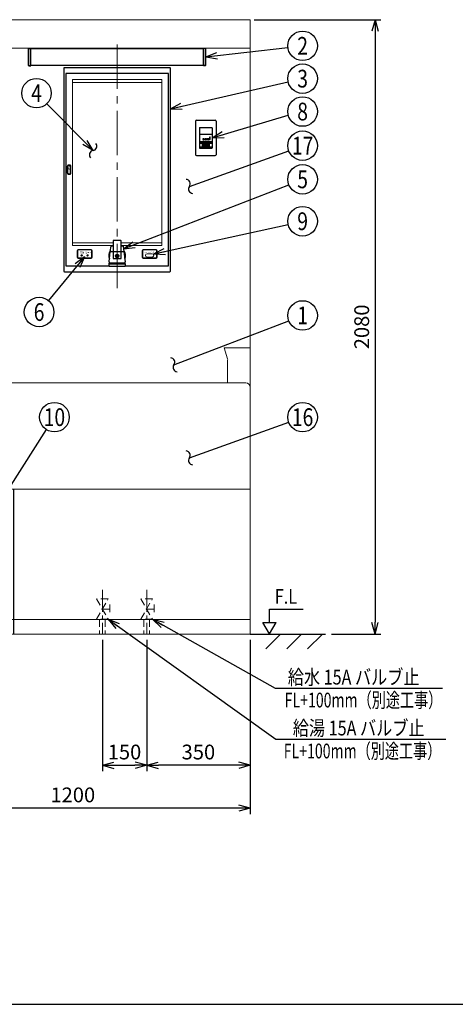
# Model space of a CAD drawing. Extents: x 0 to 7923, y 0 to 5446.
# Drawn here: x 2163 to 3637, y 0 to 3333 of the extents above; entities that cross this region are included whole.
import ezdxf
from ezdxf.enums import TextEntityAlignment as Align

# ---------------------------------------------------------------- set-up
doc = ezdxf.new("R2010")
doc.units = 0
doc.header["$LTSCALE"] = 200
doc.header["$MEASUREMENT"] = 0
for name, pattern in [('CENTER2', [1.125, 0.75, -0.125, 0.125, -0.125]), ('DIVIDE', [32.45, 12.7, -6, 0.875, -6, 0.875, -6]), ('HIDDEN2', [0.1875, 0.125, -0.0625])]:
    doc.linetypes.add(name, pattern=pattern)
doc.layers.get('0').update_dxf_attribs({"linetype": 'CONTINUOUS'})
doc.layers.get('DEFPOINTS').update_dxf_attribs({"linetype": 'CONTINUOUS'})
doc.layers.add('壁', color=7, linetype='CONTINUOUS')
doc.styles.get("Standard").update_dxf_attribs({"font": 'simplex.shx', "width": 0.8, "bigfont": 'extfont.shx'})
doc.dimstyles.new('YA', dxfattribs={"dimscale": 20, "dimtxt": 2.5, "dimasz": 2, "dimexe": 1, "dimexo": 1, "dimgap": 1, "dimtad": 1, "dimdsep": 46, "dimtxsty": 'STANDARD', "dimblk1": 'YA', "dimblk2": 'YA', "dimsah": 1, "dimcen": -1, "dimclrd": 2, "dimclre": 2, "dimclrt": 2, "dimadec": 0, "dimazin": 0, "dimtfac": 0.5, "dimtix": 1, "dimtmove": 2, "dimatfit": 3, "dimldrblk": 'YA', "dimfxl": 1, "dimtvp": 0.833333, "dimtolj": 1, "dimarcsym": 0})

# ---------------------------------------------------------------- blocks, each defined once
blk = doc.blocks.new('YA')
at = {"color": 2}
for q in [(-1, 0), (-0.966, 0.259), (-0.966, -0.259)]:
    blk.add_line((0, 0), q, dxfattribs=at)
blk = doc.blocks.new('*D9')
at = {"color": 2, "lineweight": -2}
for p, q in [((2957, 3333.5), (3385.7, 3333.5)), ((3365.7, 3293.5), (3365.7, 1293.5)), ((3218.7, 1253.5), (3385.7, 1253.5))]:
    blk.add_line(p, q, dxfattribs=at)
at = {"layer": 'DEFPOINTS', "color": 0}
for p in [(2937, 3333.5), (3198.7, 1253.5), (3365.7, 1253.5)]:
    blk.add_point(p, dxfattribs=at)
at = {"color": 2, "lineweight": -2, "xscale": 40, "yscale": 40, "zscale": 40}
for p, rotation in [((3365.7, 3333.5), 90), ((3365.7, 1253.5), 270)]:
    blk.add_blockref('YA', p, dxfattribs=dict(at, rotation=rotation))
at = {"color": 2, "insert": (3320.7, 2293.5), "char_height": 50, "attachment_point": 5, "rotation": 90}
blk.add_mtext('\\A1;2080', dxfattribs=at)
blk = doc.blocks.new('A$C4E7F6CC5')
at = {"color": 4, "linetype": 'CENTER2', "lineweight": 0, "ltscale": 0.5}
blk.add_line((20, 150.3), (20, 0), dxfattribs=at)
at = {"color": 4, "linetype": 'HIDDEN2', "lineweight": 0}
for p, q in [((0, 50), (40, 119.3)), ((0, 119.3), (40, 50)), ((40, 119.3), (0, 119.3)), ((20, 84.6), (45, 84.6)), ((45, 99.6), (45, 69.6)), ((40, 50), (0, 50)), ((10, 50), (10, 0)), ((30, 50), (30, 0))]:
    blk.add_line(p, q, dxfattribs=at)
blk = doc.blocks.new('*D10')
at = {"color": 2, "lineweight": -2}
for p, q in [((2593, 1233.5), (2593, 789.1)), ((2943, 1233.5), (2943, 789.1)), ((2903, 809.1), (2633, 809.1))]:
    blk.add_line(p, q, dxfattribs=at)
at = {"layer": 'DEFPOINTS', "color": 0}
for p in [(2593, 1253.5), (2943, 1253.5), (2593, 809.1)]:
    blk.add_point(p, dxfattribs=at)
at = {"color": 2, "lineweight": -2, "xscale": 40, "yscale": 40, "zscale": 40, "rotation": 180}
blk.add_blockref('YA', (2593, 809.1), dxfattribs=at)
at = {"color": 2, "lineweight": -2, "xscale": 40, "yscale": 40, "zscale": 40}
blk.add_blockref('YA', (2943, 809.1), dxfattribs=at)
at = {"color": 2, "insert": (2768, 854.1), "char_height": 50, "attachment_point": 5}
blk.add_mtext('\\A1;350', dxfattribs=at)
blk = doc.blocks.new('*D11')
at = {"color": 2, "lineweight": -2}
for p, q in [((2443, 1233.5), (2443, 789.1)), ((2593, 1233.5), (2593, 789.1)), ((2483, 809.1), (2553, 809.1))]:
    blk.add_line(p, q, dxfattribs=at)
at = {"layer": 'DEFPOINTS', "color": 0}
for p in [(2443, 1253.5), (2593, 1253.5), (2593, 809.1)]:
    blk.add_point(p, dxfattribs=at)
at = {"color": 2, "lineweight": -2, "xscale": 40, "yscale": 40, "zscale": 40, "rotation": 180}
blk.add_blockref('YA', (2443, 809.1), dxfattribs=at)
at = {"color": 2, "lineweight": -2, "xscale": 40, "yscale": 40, "zscale": 40}
blk.add_blockref('YA', (2593, 809.1), dxfattribs=at)
at = {"color": 2, "insert": (2518, 854.1), "char_height": 50, "attachment_point": 5}
blk.add_mtext('\\A1;150', dxfattribs=at)
blk = doc.blocks.new('*D12')
at = {"color": 2, "lineweight": -2}
for p, q in [((1743, 1233.5), (1743, 644)), ((2943, 1233.5), (2943, 644)), ((2903, 664), (1783, 664))]:
    blk.add_line(p, q, dxfattribs=at)
at = {"layer": 'DEFPOINTS', "color": 0}
for p in [(1743, 1253.5), (2943, 1253.5), (1743, 664)]:
    blk.add_point(p, dxfattribs=at)
at = {"color": 2, "lineweight": -2, "xscale": 40, "yscale": 40, "zscale": 40, "rotation": 180}
blk.add_blockref('YA', (1743, 664), dxfattribs=at)
at = {"color": 2, "lineweight": -2, "xscale": 40, "yscale": 40, "zscale": 40}
blk.add_blockref('YA', (2943, 664), dxfattribs=at)
at = {"color": 2, "insert": (2343, 709), "char_height": 50, "attachment_point": 5}
blk.add_mtext('\\A1;1200', dxfattribs=at)
blk = doc.blocks.new('A$Cc0f6e005')
at = {"color": 3, "linetype": 'Continuous', "lineweight": 0}
for p, q in [((0, 0), (0, 2080)), ((2400, 2080), (0, 2080)), ((2400, 0), (2400, 2080)), ((2400, 1984.1), (0, 1984.1)), ((88.1, 968.9), (0, 968.9)), ((88.1, 968.9), (76.1, 931.7)), ((2311.9, 968.9), (2323.9, 931.7)), ((2311.9, 968.9), (2400, 968.9)), ((76, 927.4), (76, 850)), ((2324, 927.4), (2324, 850)), ((2386, 850), (14, 850)), ((0, 490.1), (2400, 490.1)), ((799, 0), (799, 490.1)), ((800.5, 0), (800.5, 490.1)), ((1599.5, 490.1), (1599.5, 0)), ((1601, 490.1), (1601, 0)), ((0, 49.1), (799, 49.1)), ((800.5, 49.1), (1599.5, 49.1)), ((1601, 49.1), (2400, 49.1)), ((0, 0), (2400, 0))]:
    blk.add_line(p, q, dxfattribs=at)
for centre, radius, start, end in [((84.8, 929.2), 8.97, 163.6553, 191.7656), ((2315.2, 929.2), 8.97, 348.2344, 16.3447), ((14, 836), 14, 90, 180), ((2386, 836), 14, 0, 90)]:
    blk.add_arc(centre, radius, start, end, dxfattribs=at)
blk = doc.blocks.new('A$Cfee46770')
at = {"color": 4, "linetype": 'CENTER2', "lineweight": 0}
blk.add_line((180.5, 0), (180.5, 830.8), dxfattribs=at)
at = {"color": 3}
for p, q in [((0, 744.2), (0, 57.2)), ((359, 746.2), (2, 746.2)), ((361, 57.2), (361, 744.2)), ((354, 726.2), (7, 726.2)), ((7, 726.2), (7, 75.2)), ((354, 75.2), (354, 726.2)), ((7, 75.2), (153.2, 75.2)), ((207.7, 75.2), (354, 75.2)), ((2, 55.2), (359, 55.2))]:
    blk.add_line(p, q, dxfattribs=at)
at = {"color": 4, "lineweight": 0}
for p, q in [((29, 705.6), (332, 705.6)), ((29, 705.6), (29, 143.6)), ((332, 143.6), (332, 705.6)), ((30, 695.6), (331, 695.6)), ((167, 143.6), (29, 143.6)), ((167, 153.6), (30, 153.6)), ((194, 153.6), (331, 153.6)), ((194, 143.6), (332, 143.6))]:
    blk.add_line(p, q, dxfattribs=at)
at = {"color": 4, "linetype": 'Continuous'}
for p, q in [((12.2, 388.6), (12.2, 412.6)), ((13.2, 388.6), (13.2, 412.6)), ((13.7, 388.6), (13.7, 412.6)), ((21.2, 415.6), (15.2, 415.6)), ((21.2, 414.6), (15.2, 414.6)), ((21.2, 414.1), (15.2, 414.1)), ((22.7, 388.6), (22.7, 412.6)), ((23.2, 388.6), (23.2, 412.6)), ((24.2, 388.6), (24.2, 412.6)), ((15.2, 387.1), (21.2, 387.1)), ((15.2, 386.6), (21.2, 386.6)), ((15.2, 385.6), (21.2, 385.6)), ((179.5, 111.5), (179.5, 113.5)), ((179.5, 103.7), (179.5, 105.8)), ((181.5, 113.5), (181.5, 111.5)), ((181.5, 105.8), (181.5, 103.7))]:
    blk.add_line(p, q, dxfattribs=at)
at = {"color": 3, "linetype": 'Continuous'}
for p, q in [((157.5, 123.6), (160.4, 141.8)), ((161.4, 142.6), (167, 142.6)), ((167, 159.6), (167, 100.6)), ((192, 161.6), (169, 161.6)), ((194, 100.6), (194, 159.6)), ((194, 142.6), (199.6, 142.6)), ((200.6, 141.8), (203.5, 123.6)), ((153.5, 88.6), (157.5, 123.6)), ((157.5, 123.6), (203.5, 123.6)), ((167, 100.6), (194, 100.6)), ((203.5, 123.6), (207.5, 88.6)), ((153.2, 74.1), (153.2, 82.6)), ((153.2, 82.6), (207.7, 82.6)), ((153.7, 73.6), (153.2, 74.1)), ((153.5, 88.6), (153.5, 85.6)), ((153.5, 85.6), (207.5, 85.6)), ((207.2, 73.6), (153.7, 73.6)), ((154, 82.6), (154, 84.6)), ((154, 84.6), (207, 84.6)), ((155, 84.6), (155, 85.6)), ((206, 85.6), (206, 84.6)), ((207, 84.6), (207, 82.6)), ((207.7, 74.1), (207.2, 73.6)), ((207.5, 85.6), (207.5, 88.6)), ((207.7, 82.6), (207.7, 74.1))]:
    blk.add_line(p, q, dxfattribs=at)
at = {"color": 4, "linetype": 'Continuous', "lineweight": 0}
for p, q in [((45.5, 103.6), (45.5, 127.6)), ((46.5, 127.6), (46.5, 103.6)), ((47, 127.6), (47, 103.6)), ((92.5, 130.6), (48.5, 130.6)), ((48.5, 129.6), (92.5, 129.6)), ((48.5, 129.1), (92.5, 129.1)), ((92.5, 102.1), (48.5, 102.1)), ((48.5, 101.6), (92.5, 101.6)), ((48.5, 100.6), (92.5, 100.6)), ((94, 127.6), (94, 103.6)), ((94.5, 103.6), (94.5, 127.6)), ((95.5, 103.6), (95.5, 127.6)), ((265.5, 103.6), (265.5, 127.6)), ((266.5, 103.6), (266.5, 127.6)), ((267, 103.6), (267, 127.6)), ((312.5, 130.6), (268.5, 130.6)), ((312.5, 129.6), (268.5, 129.6)), ((312.5, 129.1), (268.5, 129.1)), ((268.5, 102.1), (312.5, 102.1)), ((268.5, 101.6), (312.5, 101.6)), ((268.5, 100.6), (312.5, 100.6)), ((299, 116.1), (282, 116.1)), ((299, 105.1), (282, 105.1)), ((314, 103.6), (314, 127.6)), ((314.5, 103.6), (314.5, 127.6)), ((315.5, 103.6), (315.5, 127.6))]:
    blk.add_line(p, q, dxfattribs=at)
for centre in [(60.5, 110.6), (80.5, 110.6)]:
    blk.add_circle(centre, 2.5, dxfattribs=at)
at = {"color": 3, "linetype": 'Continuous'}
blk.add_circle((180.5, 108.6), 6, dxfattribs=at)
at = {"color": 4, "linetype": 'DIVIDE'}
blk.add_circle((180.5, 108.6), 5, dxfattribs=at)
at = {"color": 4, "linetype": 'Continuous'}
blk.add_circle((180.5, 108.6), 3, dxfattribs=at)
at = {"color": 3}
for centre, start, end in [((2, 744.2), 90, 180), ((359, 744.2), 0, 90), ((2, 57.2), 180, 270), ((359, 57.2), 270, 0)]:
    blk.add_arc(centre, 2, start, end, dxfattribs=at)
at = {"color": 4, "lineweight": 0}
for centre, start, end in [((30, 696.6), 180, 270), ((331, 696.6), 270, 0), ((30, 152.6), 90, 180), ((331, 152.6), 0, 90)]:
    blk.add_arc(centre, 1, start, end, dxfattribs=at)
at = {"color": 4, "linetype": 'Continuous'}
for centre, radius, start, end in [((15.2, 412.6), 3, 90, 180), ((15.2, 412.6), 2, 90, 180), ((15.2, 412.6), 1.5, 90, 180), ((21.2, 412.6), 3, 0, 90), ((21.2, 412.6), 2, 0, 90), ((21.2, 412.6), 1.5, 0, 90), ((15.2, 388.6), 3, 180, 270), ((15.2, 388.6), 2, 180, 270), ((15.2, 388.6), 1.5, 180, 270), ((21.2, 388.6), 3, 270, 0), ((21.2, 388.6), 2, 270, 0), ((21.2, 388.6), 1.5, 270, 0)]:
    blk.add_arc(centre, radius, start, end, dxfattribs=at)
at = {"color": 3, "linetype": 'Continuous'}
for centre, radius, start, end in [((161.4, 141.6), 1, 90, 171.0274), ((169, 159.6), 2, 90, 180), ((192, 159.6), 2, 0, 90), ((199.6, 141.6), 1, 8.9726, 90), ((180.5, 110.6), 28.5, 141.2871, 204.8757), ((180.5, 110.6), 28.5, 335.1243, 38.7129)]:
    blk.add_arc(centre, radius, start, end, dxfattribs=at)
at = {"color": 4, "linetype": 'Continuous', "lineweight": 0}
for centre, radius, start, end in [((48.5, 127.6), 3, 90, 180), ((48.5, 103.6), 3, 180, 270), ((48.5, 127.6), 2, 90, 180), ((48.5, 103.6), 2, 180, 270), ((48.5, 127.6), 1.5, 90, 180), ((48.5, 103.6), 1.5, 180, 270), ((92.5, 127.6), 3, 0, 90), ((92.5, 127.6), 2, 0, 90), ((92.5, 127.6), 1.5, 0, 90), ((92.5, 103.6), 3, 270, 0), ((92.5, 103.6), 1.5, 270, 0), ((92.5, 103.6), 2, 270, 0), ((268.5, 127.6), 3, 90, 180), ((268.5, 103.6), 3, 180, 270), ((268.5, 127.6), 2, 90, 180), ((268.5, 103.6), 2, 180, 270), ((268.5, 127.6), 1.5, 90, 180), ((268.5, 103.6), 1.5, 180, 270), ((282, 110.6), 5.5, 90, 270), ((299, 110.6), 5.5, 270, 90), ((312.5, 127.6), 3, 0, 90), ((312.5, 127.6), 2, 0, 90), ((312.5, 127.6), 1.5, 0, 90), ((312.5, 103.6), 3, 270, 0), ((312.5, 103.6), 1.5, 270, 0), ((312.5, 103.6), 2, 270, 0)]:
    blk.add_arc(centre, radius, start, end, dxfattribs=at)
at = {"color": 1, "width": 0.545455}
blk.add_text('PUSH', height=6.5, rotation=270, dxfattribs=at).set_placement((15.1, 413.7), (15.1, 400.7), align=Align.FIT)
at = {"color": 1, "lineweight": 0, "width": 0.8}
for s, height, p in [('交換', 6.5, (54.9, 116.7)), ('殺菌中', 6.5, (72.4, 116.7)), ('シャワースイッチ', 5, (272.2, 118.9))]:
    blk.add_text(s, height=height, dxfattribs=at).set_placement(p)
blk = doc.blocks.new('A$C476a6d94')
at = {"color": 3, "linetype": 'Continuous', "lineweight": 25}
for p, q in [((0, 1.7), (0, 58.7)), ((1.2, 58.7), (0, 58.7)), ((1.2, 1.7), (1.2, 58.7)), ((1.2, 58.7), (8.2, 58.7)), ((8.2, 1.7), (8.2, 58.7)), ((592.3, 1.7), (592.3, 58.7)), ((599.2, 58.7), (592.3, 58.7)), ((599.2, 1.7), (599.2, 58.7)), ((599.2, 58.7), (600.5, 58.7)), ((600.5, 1.7), (600.5, 58.7)), ((0, 1.7), (1.2, 1.7)), ((1.2, 0), (1.2, 1.7)), ((1.2, 1.7), (1.2, 1.7)), ((1.2, 1.7), (8.2, 1.7)), ((1.2, 0), (8.2, 0)), ((8.2, 0), (8.2, 1.7)), ((599.2, 1.7), (592.3, 1.7)), ((592.3, 0), (592.3, 1.7)), ((599.3, 0), (592.3, 0)), ((599.3, 1.7), (599.2, 1.7)), ((599.3, 0), (599.3, 1.7)), ((600.5, 1.7), (599.3, 1.7))]:
    blk.add_line(p, q, dxfattribs=at)
at = {"color": 3}
for p, q in [((592.3, 57.1), (8.2, 57.1)), ((8.2, 2.1), (592.3, 2.1))]:
    blk.add_line(p, q, dxfattribs=at)
blk = doc.blocks.new('A$Cf27e496f')
at = {"color": 4, "linetype": 'Continuous', "ltscale": 0.2}
for p, q in [((0, 117), (0, 3)), ((3, 120), (67, 120)), ((70, 117), (70, 3)), ((13.5, 93.3), (13.5, 26.6)), ((56.5, 71.5), (13.5, 71.5)), ((14.7, 94.9), (14.7, 94.9)), ((15, 94.8), (55, 94.8)), ((56.5, 93.3), (56.5, 26.6)), ((13.5, 48.1), (56.5, 48.1)), ((13.5, 45.8), (56.5, 45.8)), ((56.5, 40.3), (13.5, 40.3)), ((3, 0), (67, 0)), ((13.5, 29.1), (56.5, 29.1)), ((15, 25.1), (55, 25.1))]:
    blk.add_line(p, q, dxfattribs=at)
at = {"color": 1, "linetype": 'Continuous'}
for p, q in [((22.8, 40.3), (22.8, 29.1)), ((23.2, 29.1), (23.2, 40.3)), ((23.5, 38.5), (23.5, 38.6)), ((23.5, 38.6), (23.6, 38.6)), ((23.6, 38.6), (23.5, 38.6)), ((23.5, 38.6), (23.5, 38.6)), ((23.5, 38.6), (23.5, 38.6)), ((23.5, 38.6), (23.5, 38.5)), ((23.5, 38.4), (23.5, 38.5)), ((23.5, 38.5), (23.5, 38.5)), ((23.5, 38.5), (23.5, 38.5)), ((23.5, 38.5), (23.5, 38.5)), ((23.5, 38.5), (23.5, 38.5)), ((23.5, 38.5), (23.5, 38.5)), ((23.5, 38.5), (23.5, 38.5)), ((23.5, 38.5), (23.5, 38.5)), ((23.5, 38.5), (23.5, 38.5)), ((23.5, 38.5), (23.5, 38.5)), ((23.5, 38.5), (23.5, 38.5)), ((23.5, 38.5), (23.5, 38.5)), ((23.5, 38.5), (23.5, 38.5)), ((23.5, 38.5), (23.5, 38.4)), ((23.5, 30.9), (23.5, 38.4)), ((23.6, 38.6), (23.6, 38.7)), ((23.6, 38.7), (23.6, 38.7)), ((23.6, 38.7), (23.7, 38.7)), ((23.7, 38.7), (23.6, 38.7)), ((23.6, 38.7), (23.6, 38.7)), ((23.6, 38.7), (23.6, 38.6)), ((23.6, 38.6), (23.6, 38.6)), ((23.6, 38.6), (23.6, 38.6)), ((23.6, 38.6), (23.6, 38.6)), ((23.6, 38.6), (23.6, 38.6)), ((23.6, 38.6), (23.6, 38.6)), ((23.6, 38.6), (23.6, 38.6)), ((23.6, 38.6), (23.6, 38.6)), ((23.6, 38.6), (23.6, 38.6)), ((23.6, 38.6), (23.6, 38.6)), ((23.6, 38.6), (23.6, 38.6)), ((23.6, 38.6), (23.6, 38.6)), ((23.6, 38.6), (23.6, 38.6)), ((23.7, 38.7), (24.6, 38.8)), ((23.7, 38.7), (23.7, 38.7)), ((23.7, 38.7), (23.7, 38.7)), ((23.7, 38.7), (23.7, 38.7)), ((23.7, 38.7), (23.7, 38.7)), ((23.7, 38.7), (23.7, 38.7)), ((23.7, 38.7), (23.7, 38.7)), ((23.7, 38.7), (23.7, 38.7)), ((23.8, 38.7), (23.7, 38.7)), ((23.7, 38.7), (23.7, 38.7)), ((25.6, 38.9), (23.8, 38.7)), ((23.9, 40.3), (23.9, 38.7)), ((24.6, 38.8), (24.6, 38.8)), ((24.6, 38.8), (24.7, 38.8)), ((24.7, 38.8), (25.1, 38.9)), ((24.7, 38.8), (24.7, 38.8)), ((24.7, 38.8), (24.7, 38.8)), ((24.7, 38.8), (24.7, 38.8)), ((24.7, 38.8), (24.7, 38.8)), ((24.7, 38.8), (24.8, 38.8)), ((24.8, 38.8), (24.7, 38.8)), ((24.7, 38.8), (24.7, 38.8)), ((24.8, 38.8), (24.8, 38.8)), ((24.8, 38.8), (24.8, 38.8)), ((24.8, 38.8), (24.8, 38.8)), ((24.8, 38.8), (24.8, 38.8)), ((24.8, 38.8), (24.8, 38.8)), ((25.1, 38.9), (25.6, 38.9)), ((25.6, 38.9), (25.6, 40.3)), ((25.8, 56.7), (26.1, 56.7)), ((25.8, 56.4), (25.8, 56.7)), ((26.1, 56.4), (25.8, 56.4)), ((26.1, 57.4), (26.4, 57.4)), ((26.1, 56.7), (26.1, 57.4)), ((26.1, 55.6), (26.1, 56.4)), ((26.1, 40.3), (26.1, 29.1)), ((26.2, 29.1), (26.2, 40.3)), ((26.3, 40.3), (28.2, 31.6)), ((26.4, 57.4), (26.4, 56.7)), ((26.4, 56.7), (27, 56.8)), ((27, 56.6), (26.4, 56.5)), ((26.4, 56.5), (26.4, 55.7)), ((26.6, 55.3), (26.4, 55.3)), ((26.5, 55.6), (26.6, 55.6)), ((26.8, 54.8), (26.6, 55)), ((26.7, 56.1), (27, 56)), ((26.7, 55.9), (26.7, 56.1)), ((26.8, 57.3), (28.3, 57.3)), ((26.8, 57), (26.8, 57.3)), ((27.3, 57), (26.8, 57)), ((27, 56.8), (27, 56.6)), ((27, 56), (27, 55.7)), ((27.1, 55), (27.1, 55)), ((27.5, 55.1), (27.8, 55.1)), ((27.6, 54.8), (27.5, 55.1)), ((28, 57), (27.6, 57)), ((27.7, 54.8), (27.6, 54.8)), ((28, 56.3), (28, 57)), ((28.3, 57.3), (28.3, 56.3)), ((29.6, 38.2), (29.2, 40.3)), ((30.1, 36), (29.6, 38.2)), ((29.9, 33.7), (30, 33.9)), ((29.9, 33.5), (29.9, 33.7)), ((29.9, 33.3), (29.9, 33.5)), ((30, 35.3), (30.1, 35.4)), ((30, 35.1), (30, 35.3)), ((30, 34.9), (30, 35.1)), ((30, 34.7), (30, 34.9)), ((30, 34.6), (30, 34.7)), ((30, 34.4), (30, 34.6)), ((30, 34.2), (30, 34.4)), ((30, 34), (30, 34.2)), ((30, 33.9), (30, 34)), ((39.9, 36), (30.1, 36)), ((30.1, 35.8), (30.1, 36)), ((30.1, 35.6), (30.1, 35.8)), ((30.1, 35.4), (30.1, 35.6)), ((32.5, 57.1), (33.2, 57.1)), ((32.5, 54.8), (32.5, 57.1)), ((34.7, 54.8), (32.5, 54.8)), ((32.7, 56.9), (32.7, 56.5)), ((34.4, 56.9), (32.7, 56.9)), ((32.7, 56.5), (34.4, 56.5)), ((32.7, 56.2), (32.7, 55.8)), ((34.4, 56.2), (32.7, 56.2)), ((32.7, 55.8), (34.4, 55.8)), ((32.7, 55.5), (32.7, 55.1)), ((34.4, 55.5), (32.7, 55.5)), ((32.7, 55.1), (34.4, 55.1)), ((33.2, 57.1), (33.3, 57.4)), ((33.3, 57.4), (33.7, 57.4)), ((33.7, 57.4), (33.6, 57.1)), ((33.6, 57.1), (34.7, 57.1)), ((34.4, 56.5), (34.4, 56.9)), ((34.4, 55.8), (34.4, 56.2)), ((34.4, 55.1), (34.4, 55.5)), ((34.7, 57.1), (34.7, 54.8)), ((35, 55.1), (35.7, 55.1)), ((35.1, 54.8), (35, 55.1)), ((35.2, 57.1), (35.1, 57.3)), ((35.1, 57), (35.7, 57)), ((35.1, 56.7), (35.1, 57)), ((35.7, 56.7), (35.1, 56.7)), ((35.1, 56.6), (35.7, 56.6)), ((35.1, 55.7), (35.1, 56.6)), ((35.7, 55.7), (35.1, 55.7)), ((35.7, 57.1), (35.2, 57.1)), ((35.2, 55.5), (35.7, 55.5)), ((35.2, 55.3), (35.2, 55.5)), ((35.7, 55.3), (35.2, 55.3)), ((35.7, 56.4), (35.4, 56.4)), ((35.4, 56.4), (35.4, 56.2)), ((35.4, 56.2), (35.7, 56.2)), ((35.7, 56), (35.4, 56)), ((35.4, 56), (35.4, 55.9)), ((35.4, 55.9), (35.7, 55.9)), ((35.7, 57), (35.7, 57.1)), ((35.7, 56.6), (35.7, 56.7)), ((35.7, 56.2), (35.7, 56.4)), ((35.7, 55.9), (35.7, 56)), ((35.7, 55.5), (35.7, 55.7)), ((35.7, 55.1), (35.7, 55.3)), ((35.9, 57.1), (35.9, 57)), ((35.9, 57), (36.4, 57)), ((35.9, 56.7), (35.9, 56.6)), ((36.4, 56.7), (35.9, 56.7)), ((35.9, 56.6), (36.4, 56.6)), ((36.2, 56.4), (35.9, 56.4)), ((35.9, 56.4), (35.9, 56.2)), ((35.9, 56.2), (36.2, 56.2)), ((36.2, 56), (35.9, 56)), ((35.9, 56), (35.9, 55.9)), ((35.9, 55.9), (36.2, 55.9)), ((35.9, 55.7), (35.9, 55.5)), ((36.4, 55.7), (35.9, 55.7)), ((35.9, 55.5), (36.4, 55.5)), ((35.9, 55.3), (35.9, 55.1)), ((36.4, 55.3), (35.9, 55.3)), ((35.9, 55.1), (36.4, 55.2)), ((36.2, 56.2), (36.2, 56.4)), ((36.2, 55.9), (36.2, 56)), ((36.3, 57.4), (36.4, 57.2)), ((36.4, 55.2), (36.3, 54.9)), ((36.4, 57), (36.4, 56.7)), ((36.4, 56.6), (36.4, 55.7)), ((36.4, 55.5), (36.4, 55.3)), ((36.6, 54.8), (36.4, 55)), ((36.5, 56.8), (36.8, 56.8)), ((36.5, 56.6), (36.5, 56.8)), ((36.8, 56.6), (36.5, 56.6)), ((36.6, 54.8), (36.6, 54.8)), ((36.8, 57.4), (37, 57.4)), ((36.8, 56.8), (36.8, 57.4)), ((36.9, 55.1), (37, 55.1)), ((37, 54.8), (36.9, 55.1)), ((37, 57.4), (37, 56.8)), ((37, 56.8), (37.6, 56.8)), ((37.3, 56.6), (37, 56.6)), ((37, 55.1), (37, 55.1)), ((37.1, 54.8), (37, 54.8)), ((37.3, 56.3), (37.3, 56.6)), ((37.6, 56.8), (37.6, 56.3)), ((39.3, 57.1), (39.5, 57.3)), ((39.7, 56.7), (39.3, 57.1)), ((39.3, 56.3), (39.8, 56.3)), ((39.3, 56.1), (39.3, 56.3)), ((39.6, 56.1), (39.3, 56.1)), ((39.4, 54.8), (39.3, 55.1)), ((39.6, 55.3), (39.6, 56.1)), ((39.9, 56.9), (39.7, 56.7)), ((39.8, 56.3), (39.8, 55.7)), ((39.9, 57.2), (40.7, 57.2)), ((39.9, 57), (39.9, 57.2)), ((40.7, 57), (39.9, 57)), ((39.9, 55.6), (40.7, 55.6)), ((39.9, 55.4), (39.9, 55.6)), ((40.7, 55.4), (39.9, 55.4)), ((40.4, 38.2), (39.9, 36)), ((39.9, 36), (39.9, 35.8)), ((39.9, 35.8), (39.9, 35.6)), ((39.9, 35.6), (39.9, 35.4)), ((39.9, 35.4), (40, 35.3)), ((40, 56.8), (40.7, 56.8)), ((40, 55.8), (40, 56.8)), ((40.7, 55.8), (40, 55.8)), ((40, 35.3), (40, 35.1)), ((40, 35.1), (40, 34.9)), ((40, 34.9), (40, 34.7)), ((40, 34.7), (40, 34.6)), ((40, 34.6), (40, 34.4)), ((40, 34.4), (40, 34.2)), ((40, 34.2), (40, 34)), ((40, 34), (40, 33.9)), ((40, 33.9), (40.1, 33.7)), ((40.1, 33.7), (40.1, 33.5)), ((40.1, 33.5), (40.1, 33.3)), ((40.3, 56.6), (40.3, 56.4)), ((40.7, 56.6), (40.3, 56.6)), ((40.3, 56.4), (40.7, 56.4)), ((40.3, 56.2), (40.3, 56)), ((40.7, 56.2), (40.3, 56.2)), ((40.3, 56), (40.7, 56)), ((40.4, 55.1), (40.7, 55.1)), ((41, 54.8), (40.4, 54.8)), ((40.8, 40.3), (40.4, 38.2)), ((40.7, 57.4), (40.9, 57.4)), ((40.7, 57.2), (40.7, 57.4)), ((40.7, 56.8), (40.7, 57)), ((40.7, 56.4), (40.7, 56.6)), ((40.7, 56), (40.7, 56.2)), ((40.7, 55.6), (40.7, 55.8)), ((40.7, 55.1), (40.7, 55.4)), ((40.9, 57.4), (40.9, 57.2)), ((40.9, 57.2), (41.6, 57.2)), ((40.9, 57), (40.9, 56.8)), ((41.6, 57), (40.9, 57)), ((40.9, 56.8), (41.6, 56.8)), ((40.9, 56.6), (40.9, 56.4)), ((41.3, 56.6), (40.9, 56.6)), ((40.9, 56.4), (41.3, 56.4)), ((40.9, 56.2), (40.9, 56)), ((41.3, 56.2), (40.9, 56.2)), ((40.9, 56), (41.3, 56)), ((40.9, 55.8), (40.9, 55.6)), ((41.6, 55.8), (40.9, 55.8)), ((40.9, 55.6), (41.7, 55.6)), ((40.9, 55.4), (40.9, 55.1)), ((41.7, 55.4), (40.9, 55.4)), ((40.9, 55.1), (41.1, 55.1)), ((41.6, 54.8), (41, 54.8)), ((41.3, 56.4), (41.3, 56.6)), ((41.3, 56), (41.3, 56.2)), ((41.6, 57.2), (41.6, 57)), ((41.6, 56.8), (41.6, 55.8)), ((41.7, 55.1), (41.6, 54.8)), ((41.7, 55.6), (41.7, 55.4)), ((41.8, 56.8), (41.9, 57)), ((41.8, 56.1), (41.9, 56.1)), ((41.8, 55.8), (41.8, 56.1)), ((42.2, 55.9), (41.8, 55.8)), ((42, 54.9), (41.8, 55)), ((41.8, 31.6), (43.7, 40.3)), ((41.9, 57), (42, 56.9)), ((41.9, 56.1), (42.1, 56.4)), ((41.9, 55.8), (42.1, 55.7)), ((42.4, 57.3), (42.1, 56.8)), ((42.1, 56.8), (42.3, 56.6)), ((42.2, 57.4), (42.4, 57.3)), ((42.2, 56.1), (42.5, 56.1)), ((42.2, 54.8), (42.2, 55.9)), ((42.4, 54.8), (42.2, 54.8)), ((42.3, 56.6), (42.5, 57.1)), ((42.4, 56.3), (42.6, 56.4)), ((42.5, 56.1), (42.4, 56.3)), ((42.4, 55.9), (42.4, 54.8)), ((42.5, 55.9), (42.4, 55.9)), ((42.5, 57.1), (42.7, 56.9)), ((42.5, 55.8), (42.5, 55.9)), ((42.7, 55.8), (42.5, 55.8)), ((42.5, 55.7), (42.7, 55.7)), ((42.8, 55.1), (42.6, 55.1)), ((42.7, 57.2), (43.3, 57.2)), ((42.7, 57), (42.7, 57.2)), ((43.3, 57), (42.7, 57)), ((42.9, 54.8), (42.7, 55)), ((42.8, 56.8), (43.3, 56.8)), ((42.8, 56.5), (42.8, 56.8)), ((44.1, 56.5), (42.8, 56.5)), ((42.8, 56.3), (44.2, 56.3)), ((42.8, 55.7), (42.8, 56.3)), ((43, 55.7), (42.8, 55.7)), ((43, 56.1), (43, 55.7)), ((43.9, 56.1), (43, 56.1)), ((43.1, 55.7), (43.1, 55.9)), ((43.1, 55.9), (43.3, 55.9)), ((43.3, 57.4), (43.6, 57.4)), ((43.3, 57.2), (43.3, 57.4)), ((43.3, 56.8), (43.3, 57)), ((43.3, 55.9), (43.3, 55.7)), ((43.5, 55.9), (43.8, 55.9)), ((43.5, 55), (43.5, 55.9)), ((43.6, 57.4), (43.6, 57.2)), ((43.6, 57.2), (44.1, 57.2)), ((43.6, 57), (43.6, 56.8)), ((44.1, 57), (43.6, 57)), ((43.6, 56.8), (44.1, 56.8)), ((44, 54.8), (43.7, 54.8)), ((43.8, 55.9), (43.8, 55.2)), ((43.8, 55.1), (43.9, 55.1)), ((43.8, 40.3), (43.8, 29.1)), ((43.9, 55.7), (43.9, 56.1)), ((44.2, 55.7), (43.9, 55.7)), ((43.9, 29.1), (43.9, 40.3)), ((44, 55.3), (44, 55.4)), ((44, 55.4), (44.2, 55.3)), ((44.1, 57.2), (44.1, 57)), ((44.1, 56.8), (44.1, 56.5)), ((44.2, 56.3), (44.2, 55.7)), ((44.2, 55.3), (44.2, 55.1)), ((44.5, 54.8), (44.4, 55.1)), ((44.4, 40.3), (44.4, 38.9)), ((44.4, 38.9), (46.3, 38.7)), ((44.4, 38.9), (44.9, 38.9)), ((44.7, 57.3), (45.7, 57.3)), ((44.7, 57), (44.7, 57.3)), ((45.4, 57), (44.7, 57)), ((44.9, 38.9), (45.2, 38.8)), ((45.2, 55.5), (45.2, 55.5)), ((45.2, 38.8), (45.2, 38.8)), ((45.2, 38.8), (45.2, 38.8)), ((45.2, 38.8), (45.2, 38.8)), ((45.2, 38.8), (45.2, 38.8)), ((45.2, 38.8), (45.2, 38.8)), ((45.2, 38.8), (45.2, 38.8)), ((45.2, 38.8), (45.2, 38.8)), ((45.2, 38.8), (45.3, 38.8)), ((45.3, 38.8), (45.3, 38.8)), ((45.3, 38.8), (45.3, 38.8)), ((45.3, 38.8), (45.3, 38.8)), ((45.3, 38.8), (45.4, 38.8)), ((46.3, 38.7), (45.4, 38.8)), ((46.1, 40.3), (46.1, 38.7)), ((46.3, 38.7), (46.3, 38.7)), ((46.3, 38.7), (46.3, 38.7)), ((46.3, 38.7), (46.3, 38.7)), ((46.3, 38.7), (46.3, 38.7)), ((46.3, 38.7), (46.4, 38.7)), ((46.4, 38.7), (46.3, 38.7)), ((46.3, 38.7), (46.3, 38.7)), ((46.3, 38.7), (46.3, 38.7)), ((46.3, 38.7), (46.3, 38.7)), ((46.4, 38.7), (46.4, 38.7)), ((46.4, 38.7), (46.4, 38.7)), ((46.4, 38.7), (46.4, 38.7)), ((46.4, 38.7), (46.4, 38.6)), ((46.4, 38.6), (46.4, 38.7)), ((46.4, 38.7), (46.4, 38.7)), ((46.4, 38.6), (46.4, 38.6)), ((46.4, 38.6), (46.4, 38.6)), ((46.4, 38.6), (46.4, 38.6)), ((46.4, 38.6), (46.4, 38.6)), ((46.4, 38.6), (46.4, 38.6)), ((46.4, 38.6), (46.4, 38.6)), ((46.4, 38.6), (46.4, 38.6)), ((46.4, 38.6), (46.4, 38.6)), ((46.4, 38.6), (46.5, 38.6)), ((46.5, 38.6), (46.4, 38.6)), ((46.5, 38.6), (46.5, 38.6)), ((46.5, 38.6), (46.5, 38.6)), ((46.5, 38.6), (46.5, 38.6)), ((46.5, 38.6), (46.5, 38.6)), ((46.5, 38.6), (46.5, 38.5)), ((46.5, 38.5), (46.5, 38.6)), ((46.5, 38.6), (46.5, 38.6)), ((46.5, 38.6), (46.5, 38.6)), ((46.5, 38.5), (46.5, 38.5)), ((46.5, 38.5), (46.5, 38.5)), ((46.5, 38.5), (46.5, 38.5)), ((46.5, 38.5), (46.5, 38.5)), ((46.5, 38.5), (46.5, 38.5)), ((46.5, 38.5), (46.5, 38.5)), ((46.5, 38.5), (46.5, 38.5)), ((46.5, 38.5), (46.5, 38.5)), ((46.5, 38.5), (46.5, 38.5)), ((46.5, 38.5), (46.5, 38.5)), ((46.5, 38.5), (46.5, 38.5)), ((46.5, 38.5), (46.5, 38.4)), ((46.5, 38.4), (46.5, 38.5)), ((46.5, 38.5), (46.5, 38.5)), ((46.5, 38.4), (46.5, 30.9)), ((46.7, 55), (46.6, 54.8)), ((46.8, 29.1), (46.8, 40.3)), ((47.2, 29.1), (47.2, 40.3)), ((23.5, 30.8), (23.5, 30.9)), ((23.5, 30.9), (23.5, 30.9)), ((23.5, 30.9), (23.5, 30.9)), ((23.5, 30.9), (23.5, 30.9)), ((23.5, 30.9), (23.5, 30.9)), ((23.5, 30.9), (23.5, 30.9)), ((23.5, 30.9), (23.5, 30.9)), ((23.5, 30.9), (23.5, 30.9)), ((23.5, 30.9), (23.5, 30.8)), ((23.6, 30.8), (23.5, 30.8)), ((23.5, 30.8), (23.5, 30.8)), ((23.5, 30.8), (23.5, 30.8)), ((23.5, 30.8), (23.5, 30.8)), ((23.5, 30.8), (23.5, 30.8)), ((23.5, 30.8), (23.5, 30.8)), ((23.5, 30.8), (23.5, 30.8)), ((23.5, 30.8), (23.5, 30.8)), ((23.5, 30.8), (23.5, 30.8)), ((23.5, 30.8), (23.5, 30.7)), ((23.5, 30.7), (23.6, 30.7)), ((23.6, 30.7), (23.6, 30.8)), ((23.6, 30.8), (23.6, 30.8)), ((23.6, 30.8), (23.6, 30.8)), ((23.6, 30.8), (23.6, 30.8)), ((23.6, 30.8), (23.6, 30.8)), ((23.6, 30.8), (23.6, 30.8)), ((23.7, 30.7), (23.6, 30.7)), ((23.6, 30.7), (23.6, 30.7)), ((23.6, 30.7), (23.6, 30.7)), ((23.6, 30.7), (23.6, 30.7)), ((23.6, 30.7), (23.6, 30.7)), ((23.6, 30.7), (23.6, 30.7)), ((23.6, 30.7), (23.6, 30.7)), ((23.6, 30.7), (23.6, 30.7)), ((23.6, 30.7), (23.6, 30.7)), ((23.6, 30.7), (23.6, 30.7)), ((23.6, 30.7), (23.6, 30.7)), ((23.6, 30.7), (23.7, 30.7)), ((23.7, 30.7), (24.6, 30.5)), ((23.7, 30.7), (23.7, 30.7)), ((23.7, 30.7), (23.7, 30.7)), ((23.7, 30.7), (23.7, 30.7)), ((23.7, 30.7), (23.7, 30.7)), ((23.7, 30.7), (23.7, 30.7)), ((23.7, 30.7), (23.7, 30.7)), ((23.7, 30.7), (23.7, 30.7)), ((23.7, 30.7), (23.7, 30.7)), ((23.7, 30.7), (23.8, 30.7)), ((25.6, 30.5), (23.8, 30.7)), ((23.9, 30.6), (23.9, 29.1)), ((24.7, 30.5), (24.6, 30.5)), ((24.6, 30.5), (24.6, 30.5)), ((24.7, 30.5), (24.7, 30.5)), ((24.7, 30.5), (24.8, 30.5)), ((24.8, 30.5), (24.7, 30.5)), ((24.7, 30.5), (24.7, 30.5)), ((24.7, 30.5), (24.7, 30.5)), ((24.7, 30.5), (24.7, 30.5)), ((24.7, 30.5), (24.7, 30.5)), ((25.1, 30.5), (24.7, 30.5)), ((24.8, 30.5), (24.8, 30.5)), ((24.8, 30.5), (24.8, 30.5)), ((24.8, 30.5), (24.8, 30.5)), ((24.8, 30.5), (24.8, 30.5)), ((24.8, 30.5), (24.8, 30.5)), ((25.6, 30.5), (25.1, 30.5)), ((25.6, 29.1), (25.6, 30.5)), ((28.2, 31.6), (26.3, 29.1)), ((40.3, 31.6), (28.2, 31.6)), ((29.2, 29.3), (29.3, 29.5)), ((29.2, 29.2), (29.2, 29.3)), ((29.2, 29.1), (29.2, 29.2)), ((29.3, 29.7), (29.4, 29.8)), ((29.3, 29.6), (29.3, 29.7)), ((29.3, 29.5), (29.3, 29.6)), ((29.4, 30.2), (29.5, 30.3)), ((29.4, 30.1), (29.4, 30.2)), ((29.4, 30), (29.4, 30.1)), ((29.4, 29.8), (29.4, 30)), ((29.5, 30.6), (29.6, 30.7)), ((29.5, 30.5), (29.5, 30.6)), ((29.5, 30.3), (29.5, 30.5)), ((29.6, 31.1), (29.7, 31.2)), ((29.6, 31), (29.6, 31.1)), ((29.6, 30.9), (29.6, 31)), ((29.6, 30.7), (29.6, 30.9)), ((29.7, 31.6), (29.8, 31.8)), ((29.7, 31.5), (29.7, 31.6)), ((29.7, 31.4), (29.7, 31.5)), ((29.7, 31.2), (29.7, 31.4)), ((29.8, 32.5), (29.9, 32.6)), ((29.8, 32.3), (29.8, 32.5)), ((29.8, 32.1), (29.8, 32.3)), ((29.8, 32), (29.8, 32.1)), ((29.8, 31.8), (29.8, 32)), ((29.9, 33.2), (29.9, 33.3)), ((29.9, 33), (29.9, 33.2)), ((29.9, 32.8), (29.9, 33)), ((29.9, 32.6), (29.9, 32.8)), ((40.1, 33.3), (40.1, 33.2)), ((40.1, 33.2), (40.1, 33)), ((40.1, 33), (40.1, 32.8)), ((40.1, 32.8), (40.2, 32.6)), ((40.2, 32.6), (40.2, 32.5)), ((40.2, 32.5), (40.2, 32.3)), ((40.2, 32.3), (40.2, 32.1)), ((40.2, 32.1), (40.2, 32)), ((40.2, 32), (40.2, 31.8)), ((40.2, 31.8), (40.3, 31.6)), ((41.8, 31.6), (40.3, 31.6)), ((40.3, 31.6), (40.3, 31.5)), ((40.3, 31.5), (40.3, 31.4)), ((40.3, 31.4), (40.3, 31.2)), ((40.3, 31.2), (40.4, 31.1)), ((40.4, 31.1), (40.4, 31)), ((40.4, 31), (40.4, 30.9)), ((40.4, 30.9), (40.4, 30.7)), ((40.4, 30.7), (40.5, 30.6)), ((40.5, 30.6), (40.5, 30.5)), ((40.5, 30.5), (40.5, 30.3)), ((40.5, 30.3), (40.6, 30.2)), ((40.6, 30.2), (40.6, 30.1)), ((40.6, 30.1), (40.6, 30)), ((40.6, 30), (40.6, 29.8)), ((40.6, 29.8), (40.7, 29.7)), ((40.7, 29.7), (40.7, 29.6)), ((40.7, 29.6), (40.7, 29.5)), ((40.7, 29.5), (40.8, 29.3)), ((40.8, 29.3), (40.8, 29.2)), ((40.8, 29.2), (40.8, 29.1)), ((43.7, 29.1), (41.8, 31.6)), ((44.4, 30.5), (46.3, 30.7)), ((44.4, 30.5), (44.4, 29.1)), ((44.9, 30.5), (44.4, 30.5)), ((45.2, 30.5), (44.9, 30.5)), ((45.3, 30.5), (45.2, 30.5)), ((45.2, 30.5), (45.2, 30.5)), ((45.2, 30.5), (45.2, 30.5)), ((45.2, 30.5), (45.2, 30.5)), ((45.2, 30.5), (45.2, 30.5)), ((45.2, 30.5), (45.2, 30.5)), ((45.2, 30.5), (45.2, 30.5)), ((45.2, 30.5), (45.2, 30.5)), ((45.4, 30.5), (45.3, 30.5)), ((45.3, 30.5), (45.3, 30.5)), ((45.3, 30.5), (45.3, 30.5)), ((45.3, 30.5), (45.3, 30.5)), ((46.3, 30.7), (45.4, 30.5)), ((46.1, 30.6), (46.1, 29.1)), ((46.4, 30.7), (46.3, 30.7)), ((46.3, 30.7), (46.3, 30.7)), ((46.3, 30.7), (46.3, 30.7)), ((46.3, 30.7), (46.3, 30.7)), ((46.3, 30.7), (46.3, 30.7)), ((46.3, 30.7), (46.3, 30.7)), ((46.3, 30.7), (46.4, 30.7)), ((46.3, 30.7), (46.3, 30.7)), ((46.3, 30.7), (46.3, 30.7)), ((46.5, 30.8), (46.4, 30.8)), ((46.4, 30.8), (46.4, 30.8)), ((46.4, 30.8), (46.4, 30.7)), ((46.4, 30.7), (46.4, 30.7)), ((46.4, 30.7), (46.4, 30.7)), ((46.4, 30.7), (46.4, 30.7)), ((46.4, 30.7), (46.4, 30.7)), ((46.4, 30.7), (46.4, 30.7)), ((46.4, 30.7), (46.4, 30.7)), ((46.4, 30.7), (46.4, 30.7)), ((46.4, 30.7), (46.4, 30.7)), ((46.4, 30.7), (46.4, 30.7)), ((46.4, 30.7), (46.4, 30.7)), ((46.4, 30.7), (46.4, 30.7)), ((46.4, 30.7), (46.4, 30.7)), ((46.4, 30.7), (46.5, 30.7)), ((46.5, 30.9), (46.5, 30.9)), ((46.5, 30.9), (46.5, 30.9)), ((46.5, 30.9), (46.5, 30.9)), ((46.5, 30.9), (46.5, 30.9)), ((46.5, 30.9), (46.5, 30.9)), ((46.5, 30.9), (46.5, 30.9)), ((46.5, 30.9), (46.5, 30.8)), ((46.5, 30.8), (46.5, 30.9)), ((46.5, 30.9), (46.5, 30.9)), ((46.5, 30.8), (46.5, 30.8)), ((46.5, 30.8), (46.5, 30.8)), ((46.5, 30.8), (46.5, 30.8)), ((46.5, 30.8), (46.5, 30.8)), ((46.5, 30.8), (46.5, 30.8)), ((46.5, 30.8), (46.5, 30.8)), ((46.5, 30.8), (46.5, 30.8)), ((46.5, 30.8), (46.5, 30.8)), ((46.5, 30.8), (46.5, 30.8)), ((46.5, 30.8), (46.5, 30.8)), ((46.5, 30.7), (46.5, 30.8)), ((46.5, 30.8), (46.5, 30.8)), ((46.5, 30.8), (46.5, 30.8))]:
    blk.add_line(p, q, dxfattribs=at)
at = {"color": 4, "linetype": 'Continuous'}
for p, q in [((47.6, 61.9), (47.6, 54.9)), ((49.6, 54.9), (49.6, 61.9))]:
    blk.add_line(p, q, dxfattribs=at)
for centre in [(27, 52.9), (27, 52.9), (35, 52.9), (43, 52.9)]:
    blk.add_circle(centre, 1.25, dxfattribs=at)
at = {"color": 1, "linetype": 'Continuous'}
blk.add_circle((35, 34.9), 0.245, dxfattribs=at)
at = {"color": 4, "linetype": 'Continuous', "ltscale": 0.2}
for centre, radius, start, end in [((3, 117), 3, 90, 180), ((15, 93.3), 1.5, 90, 180), ((55, 93.3), 1.5, 0, 90), ((55, 26.6), 1.5, 270, 0), ((67, 3), 3, 270, 0)]:
    blk.add_arc(centre, radius, start, end, dxfattribs=at)
at = {"color": 4, "linetype": 'Continuous', "ltscale": 0.5}
for centre, start, end in [((67, 117), 0, 90), ((3, 3), 180, 270)]:
    blk.add_arc(centre, 3, start, end, dxfattribs=at)
at = {"color": 1, "linetype": 'Continuous'}
for centre, radius, start, end in [((26.3, 55.5), 0.226, 173.9291, 232.9488), ((26.3, 55.6), 0.313, 237.4935, 274.0951), ((26.5, 55.7), 0.0878, 178.6981, 278.1414), ((26.6, 55.7), 0.095, 259.4242, 328.5223), ((26, 56.1), 1.28, 299.7575, 330.6713), ((26.6, 56), 0.695, 269.6871, 281.1858), ((25.5, 55.9), 1.21, 345.2631, 358.6208), ((26.7, 55.6), 0.25, 280.2327, 315.0269), ((25.6, 56.6), 2.18, 302.0361, 311.0615), ((26.4, 55.7), 0.557, 326.8666, 1.5509), ((26, 56), 1.19, 331.998, 346.2361), ((26.1, 56), 1.43, 316.1841, 345.4144), ((23.6, 56.5), 3.62, 348.4364, 356.8443), ((10.7, 57.4), 16.6, 356.2461, 358.811), ((21.2, 56.9), 6.37, 348.9318, 1.515), ((27.7, 55.9), 1.16, 269.3128, 281.6093), ((27.8, 55.3), 0.211, 265.6913, 342.3092), ((27.9, 55.3), 0.487, 281.1879, 303.8397), ((14.2, 56.2), 13.8, 357.3795, 0.1805), ((25.9, 55.7), 2.12, 347.7706, 358.407), ((28, 55.1), 0.28, 304.9025, 339.9438), ((23, 56), 5.27, 349.2423, 2.8101), ((34.9, 67.6), 10.3, 271.342, 278.1992), ((34.3, 69.7), 14.9, 272.9623, 277.7545), ((35.1, 65.1), 8.04, 275.7036, 279.672), ((34.7, 56.1), 1.99, 325.3168, 348.9079), ((34.7, 56.1), 2.31, 327.7256, 350.7589), ((29.6, 56.8), 7.13, 351.0572, 358.0208), ((30, 56.8), 6.99, 351.2252, 358.4507), ((37.1, 55.3), 0.276, 255.5902, 303.9091), ((37.2, 55.4), 0.577, 266.9828, 292.7259), ((36.9, 55.3), 0.355, 329.695, 355.1951), ((17.4, 56.3), 19.9, 358.4392, 0.0021), ((33.1, 55.8), 4.25, 352.2265, 359.2183), ((37.3, 55), 0.222, 293.8533, 332.008), ((29.1, 56.1), 8.45, 353.8536, 1.2958), ((36.6, 55.3), 0.941, 337.4629, 356.1227), ((38.3, 56.8), 1.99, 301.5077, 311.3322), ((37, 57.6), 3.7, 310.8332, 318.2903), ((35, 53), 6.32, 38.992, 43.825), ((40.2, 55.5), 0.629, 214.6334, 232.2019), ((40.4, 55.6), 0.54, 168.9669, 199.8214), ((40.2, 55.5), 0.407, 203.1391, 257.9229), ((40.4, 55.8), 0.979, 236.3534, 272.1274), ((40.4, 56.1), 1.05, 255.052, 271.1385), ((41.1, 61.4), 6.33, 270.1712, 275.0762), ((40.2, 55), 2.38, 36.3018, 48.3106), ((38.2, 55.8), 3.69, 347.6763, 359.4628), ((39.3, 58.5), 3.09, 330.6961, 339.7289), ((36.8, 55.7), 5.26, 351.0164, 359.9578), ((31.5, 63.5), 13, 325.0596, 329.2387), ((48.9, 56), 6.37, 182.2745, 187.9259), ((36.5, 55), 6.26, 7.8638, 12.9772), ((46.7, 56), 4.02, 182.9682, 191.6891), ((42.3, 55.8), 0.91, 295.3104, 320.0082), ((42.5, 55.6), 0.919, 296.4573, 324.6926), ((42.5, 55.5), 0.548, 325.5401, 348.9825), ((41.8, 55.7), 1.32, 348.7252, 0.6854), ((42.1, 55.7), 1.26, 332.6817, 2.4032), ((43.8, 55), 0.253, 174.2315, 215.8771), ((43.7, 55.1), 0.222, 232.7224, 281.3072), ((43.8, 55.2), 0.0601, 181.9645, 279.4478), ((43.9, 55.2), 0.0805, 271.9955, 336.0544), ((43.7, 55.3), 0.335, 337.0881, 0.2418), ((44, 55.1), 0.222, 263.8453, 319.0428), ((43.8, 55.1), 0.412, 328.5962, 0.9461), ((42.7, 57.3), 2.81, 305.4006, 326.1021), ((42.8, 57.1), 2.87, 305.938, 324.2395), ((43.2, 57), 2.24, 327.0022, 338.8119), ((42.7, 57), 2.92, 329.0753, 349.5764), ((42.5, 57.2), 2.91, 339.6018, 356.5348), ((50.7, 57.6), 5.28, 192.1254, 197.8191), ((49.4, 57.4), 3.7, 181.125, 199.4995), ((48.3, 56.8), 2.72, 197.6618, 208.3239), ((48.2, 57), 2.45, 200.5128, 221.241), ((48.3, 56.9), 2.73, 210.7798, 231.2457), ((48.1, 56.9), 2.33, 221.7559, 233.6856)]:
    blk.add_arc(centre, radius, start, end, dxfattribs=at)
at = {"color": 4, "linetype": 'Continuous'}
for centre, radius, start, end in [((48.6, 61.9), 1, 0, 180), ((48.6, 54.9), 1, 180, 360), ((15, 26.6), 1.5, 180, 270)]:
    blk.add_arc(centre, radius, start, end, dxfattribs=at)

msp = doc.modelspace()

# ---------------------------------------------------------------- linework, layer by layer
at = {"color": 2, "linetype": 'Continuous'}
for p, q in [((3027.971, 1070.528), (3594.192, 1070.528)), ((3030.183, 898.183), (3605.502, 898.183))]:
    msp.add_line(p, q, dxfattribs=at)
at = {"color": 7}
msp.add_lwpolyline([(0, 0), (7809.286, 0), (7809.286, 5446.476), (0, 5446.476)], close=True, dxfattribs=at)
at = {"color": 2, "linetype": 'Continuous'}
for centre in [(3120.701, 3244.931), (3120.701, 3133.954), (2220.163, 3084.746), (3120.701, 3022.483), (3120.701, 2906.969), (3120.701, 2792.947), (3120.701, 2651.138), (2228.95, 2343.719), (3120.701, 2332.129), (2280.802, 1987.799), (3120.701, 1987.799)]:
    msp.add_circle(centre, 50, dxfattribs=at)
for centre, start, end in [((2409.456, 2904.925), 278.583583, 40.100324), ((2413.899, 2875.493), 98.583583, 220.100324), ((2725.42, 2777.984), 323.583583, 85.100324), ((2749.373, 2760.313), 143.583583, 265.100324), ((2673.064, 2173.991), 323.583583, 85.100324), ((2697.017, 2156.321), 143.583583, 265.100324), ((2725.42, 1858.814), 323.583583, 85.100324), ((2749.373, 1841.143), 143.583583, 265.100324)]:
    msp.add_arc(centre, 14.883, start, end, dxfattribs=at)
at = {"layer": '壁', "color": 2, "linetype": 'Continuous'}
for p, q in [((3008.197, 1337.31), (3122.155, 1337.31)), ((3008.197, 1293.022), (3008.197, 1337.31)), ((2985.697, 1293.022), (3030.697, 1293.022)), ((3008.197, 1254.051), (2985.697, 1293.022)), ((3008.197, 1254.051), (3030.697, 1293.022))]:
    msp.add_line(p, q, dxfattribs=at)
at = {"layer": '壁', "color": 5}
msp.add_line((2942.995, 1253.475), (3198.711, 1253.475), dxfattribs=at)
at = {"layer": '壁', "color": 1}
for p, q in [((2996.322, 1203.475), (3046.322, 1253.475)), ((3067.033, 1203.475), (3117.033, 1253.475)), ((3137.744, 1203.475), (3187.744, 1253.475))]:
    msp.add_line(p, q, dxfattribs=at)

# ---------------------------------------------------------------- block references
at = {"color": 1}
for name, p in [('A$Cc0f6e005', (542.995, 1253.475)), ('A$C476a6d94', (2193.142, 3177.159)), ('A$Cfee46770', (2312.495, 2424.851)), ('A$Cf27e496f', (2758.334, 2873.475))]:
    msp.add_blockref(name, p, dxfattribs=at)
for p in [(2422.995, 1253.475), (2572.995, 1253.475)]:
    msp.add_blockref('A$C4E7F6CC5', p)

# ---------------------------------------------------------------- texts
at = {"color": 2, "linetype": 'Continuous', "width": 0.8}
for s, p in [('2', (3120.701, 3244.931)), ('3', (3120.701, 3133.954)), ('4', (2220.163, 3084.746)), ('8', (3120.701, 3022.483)), ('17', (3120.701, 2906.969)), ('5', (3120.701, 2792.947)), ('9', (3120.701, 2651.138)), ('6', (2228.95, 2343.719)), ('1', (3120.701, 2332.129)), ('10', (2280.802, 1987.799)), ('16', (3120.701, 1987.799))]:
    msp.add_text(s, height=60, dxfattribs=at).set_placement(p, align=Align.MIDDLE_CENTER)
at = {"color": 2, "linetype": 'Continuous'}
for s, width, p in [('給水 15A バルブ止', 0.8, (3070.69, 1082.614)), ('FL+100mm（別途工事）', 0.7, (3060.182, 1004.968)), ('給湯 15A バルブ止', 0.8, (3087.674, 910.269)), ('FL+100mm（別途工事）', 0.7, (3056.946, 832.623))]:
    msp.add_text(s, height=50, dxfattribs=dict(at, width=width)).set_placement(p)
at = {"layer": '壁', "color": 2, "linetype": 'Continuous', "width": 0.8}
msp.add_text('F.L', height=50, dxfattribs=at).set_placement((3026.808, 1355.99))

# ---------------------------------------------------------------- dimensions: what is measured, and where the dimension line sits
at = {"color": 4}
dim = msp.add_linear_dim(base=(3365.702, 1253.475), p1=(2936.988, 3333.475), p2=(3198.711, 1253.475), angle=90, dimstyle='YA', dxfattribs=at)
dim.commit()
dim.dimension.update_dxf_attribs({"geometry": '*D9', "text_midpoint": (3320.702, 2293.475)})
for base, p1, p2, picture, middle in [((1742.995, 664.028), (2942.995, 1253.475), (1742.995, 1253.475), '*D12', (2342.995, 709.028)), ((2592.995, 809.101), (2442.995, 1253.475), (2592.995, 1253.475), '*D11', (2517.995, 854.101)), ((2592.995, 809.101), (2942.995, 1253.475), (2592.995, 1253.475), '*D10', (2767.995, 854.101))]:
    dim = msp.add_linear_dim(base=base, p1=p1, p2=p2, dimstyle='YA', dxfattribs=at)
    dim.commit()
    dim.dimension.update_dxf_attribs({"geometry": picture, "text_midpoint": middle})

# ---------------------------------------------------------------- leaders
at = {"color": 2, "linetype": 'Continuous'}
for points in [[(2793.245, 3207.359), (3071.027, 3239.232)], [(2673.494, 3031.81), (3071.956, 3122.82)], [(2411.678, 2890.209), (2255.24, 3049.115)], [(2814.834, 2933.477), (3072.233, 3010.202)], [(2514.221, 2557.999), (3074.077, 2774.885)], [(2617.053, 2540.474), (3071.866, 2640.407)], [(2383.053, 2530.474), (2260.773, 2382.285)], [(2018.87, 1579.969), (2253.782, 1945.728)], [(2462.995, 1303.475), (3030.183, 898.183)], [(2612.995, 1303.475), (3027.971, 1070.528)]]:
    msp.add_leader(points, dimstyle='YA', override={"dimtxsty": 'STANDARD'}, dxfattribs=at)
at = {"color": 2, "linetype": 'Continuous', "has_arrowhead": 0}
for points in [[(2737.396, 2769.149), (3073.65, 2890.051)], [(2685.04, 2165.156), (3074.013, 2314.235)], [(2737.396, 1849.978), (3073.65, 1970.881)]]:
    msp.add_leader(points, dimstyle='YA', override={"dimtxsty": 'STANDARD'}, dxfattribs=at)

doc.saveas('drawing.dxf')
